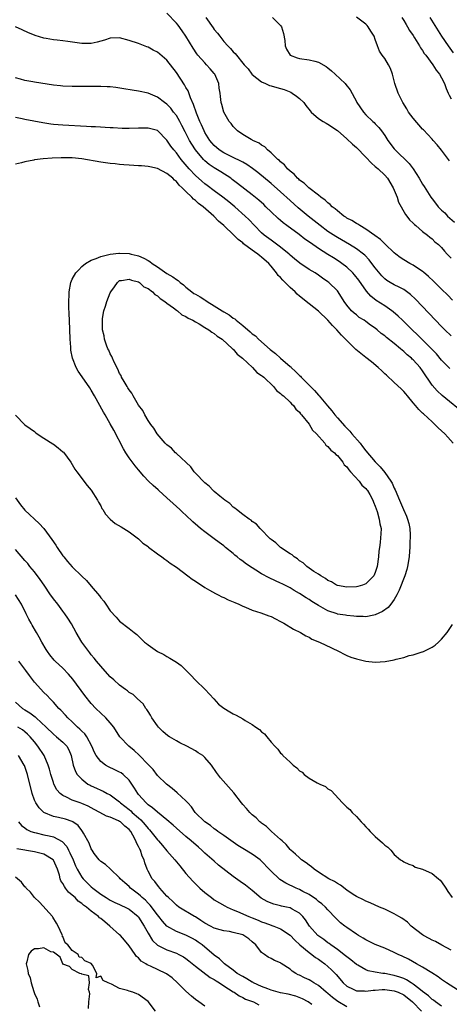
# Model space of a CAD drawing. Units: inches. Extents: x 2616000 to 2619000, y 1503000 to 1506000.
# Drawn here: x 2617444 to 2617535, y 1505174 to 1505383 of the extents above; entities that cross this region are included whole.
import ezdxf

# ---------------------------------------------------------------- set-up
doc = ezdxf.new("R2010")
doc.units = ezdxf.units.IN
doc.header["$MEASUREMENT"] = 0
doc.layers.add('LD26161503_2ft', color=212, linetype='Continuous')

msp = doc.modelspace()

# ---------------------------------------------------------------- linework, layer by layer
at = {"layer": 'LD26161503_2ft'}
for points, elevation in [([(2617535.28, 1505323.28), (2617534.31, 1505324.31), (2617533, 1505325.58), (2617531.29, 1505327.29), (2617530.27, 1505328.27), (2617529.19, 1505329.19), (2617529, 1505329.33), (2617527, 1505330.62), (2617526.3, 1505331), (2617525, 1505331.79), (2617524.28, 1505332.28), (2617523.31, 1505333), (2617523, 1505333.25), (2617521.08, 1505335.08), (2617521, 1505335.14), (2617520.09, 1505336.09), (2617518.93, 1505336.93), (2617517, 1505338.28), (2617515.71, 1505339), (2617515.32, 1505339.32), (2617515, 1505339.46), (2617514.08, 1505340.08), (2617513, 1505340.61), (2617512.77, 1505340.77), (2617512.39, 1505341), (2617511, 1505342.1), (2617510.54, 1505342.54), (2617509.88, 1505343), (2617509.49, 1505343.49), (2617509, 1505343.79), (2617508.41, 1505344.41), (2617507.52, 1505345), (2617507, 1505345.43), (2617504.96, 1505347), (2617504, 1505348), (2617503, 1505348.64), (2617502.82, 1505348.82), (2617502.59, 1505349), (2617501.87, 1505349.87), (2617501, 1505350.5), (2617500.46, 1505351), (2617499.83, 1505351.83), (2617499, 1505352.46), (2617498.74, 1505352.74), (2617498.41, 1505353), (2617497, 1505354.38), (2617496.21, 1505355), (2617495.64, 1505355.64), (2617495, 1505356), (2617494.44, 1505356.44), (2617493.12, 1505357), (2617493.06, 1505357.06), (2617492.81, 1505357.19), (2617491, 1505358.29), (2617489.9, 1505359), (2617489.48, 1505359.48), (2617489, 1505359.92), (2617488.56, 1505360.56), (2617488.15, 1505361), (2617487.01, 1505363.01), (2617486.6, 1505364.6), (2617486.46, 1505365), (2617486.29, 1505366.29), (2617486.22, 1505367), (2617486.04, 1505368.04), (2617485.96, 1505369), (2617485.12, 1505371), (2617485, 1505371.16), (2617484.12, 1505372.12), (2617483.38, 1505373), (2617483, 1505373.39), (2617481.54, 1505375), (2617481.29, 1505375.29), (2617480.5, 1505376.5), (2617479, 1505379.03), (2617478.19, 1505380.19), (2617477.33, 1505381.33), (2617477, 1505381.76), (2617475, 1505383.86)], 7720), ([(2617483.2, 1505383), (2617484.78, 1505380.78), (2617485, 1505380.46), (2617485.68, 1505379.68), (2617486.13, 1505379), (2617487, 1505377.92), (2617487.86, 1505377), (2617488.44, 1505376.44), (2617489, 1505375.73), (2617489.4, 1505375.4), (2617491.33, 1505373), (2617492.12, 1505372.12), (2617492.92, 1505371), (2617493, 1505370.92), (2617495, 1505369.35), (2617495.79, 1505369), (2617496.64, 1505368.64), (2617497, 1505368.56), (2617498.2, 1505368.2), (2617499, 1505368.01), (2617499.75, 1505367.75), (2617501.18, 1505367.18), (2617501.47, 1505367), (2617502.38, 1505366.38), (2617503, 1505365.83), (2617503.9, 1505365), (2617504.36, 1505364.36), (2617505.23, 1505363.23), (2617505.47, 1505363), (2617507, 1505361.63), (2617507.96, 1505361), (2617508.62, 1505360.62), (2617509, 1505360.44), (2617511, 1505359.08), (2617513, 1505357.34), (2617514.21, 1505356.21), (2617515, 1505355.54), (2617517, 1505353.47), (2617518.17, 1505352.17), (2617519, 1505351.52), (2617519.27, 1505351.27), (2617519.59, 1505351), (2617521, 1505349.65), (2617521.58, 1505349), (2617522.8, 1505347), (2617523.61, 1505345), (2617523.93, 1505343.93), (2617525.36, 1505341.36), (2617525.68, 1505341), (2617526.21, 1505340.21), (2617527, 1505339.54), (2617527.25, 1505339.25), (2617527.58, 1505339), (2617529, 1505337.78), (2617530.01, 1505337), (2617530.53, 1505336.53), (2617531, 1505336.18), (2617531.6, 1505335.6), (2617532.35, 1505335), (2617533, 1505334.37), (2617533.61, 1505333.61), (2617534.17, 1505333), (2617534.58, 1505332.58), (2617535, 1505332.12)], 7718), ([(2617497.27, 1505383), (2617499, 1505381.28), (2617499.18, 1505381), (2617499.59, 1505379.59), (2617499.87, 1505378.13), (2617499.99, 1505377), (2617500.26, 1505376.26), (2617501.02, 1505375.02), (2617502.47, 1505374.47), (2617503, 1505374.33), (2617505, 1505374.06), (2617506.26, 1505373.74), (2617507, 1505373.57), (2617508.62, 1505372.62), (2617509, 1505372.37), (2617509.72, 1505371.72), (2617510.56, 1505371), (2617512.65, 1505369), (2617512.81, 1505368.81), (2617513.71, 1505367.71), (2617515, 1505365.26), (2617515.12, 1505365), (2617516.48, 1505363), (2617517, 1505362.44), (2617518.5, 1505361), (2617518.76, 1505360.76), (2617519, 1505360.51), (2617519.76, 1505359.76), (2617520.33, 1505359), (2617521, 1505358.04), (2617521.65, 1505357), (2617523, 1505355.24), (2617523.19, 1505355), (2617526.15, 1505352.15), (2617526.97, 1505350.97), (2617528.25, 1505349), (2617529, 1505347.76), (2617529.3, 1505347.3), (2617530.76, 1505345), (2617531, 1505344.66), (2617531.73, 1505343.73), (2617532.26, 1505343), (2617533, 1505342.26), (2617533.67, 1505341.67), (2617534.28, 1505341), (2617535.75, 1505339.75)], 7716), ([(2617534.68, 1505352.68), (2617534.47, 1505353), (2617533, 1505354.94), (2617532.08, 1505356.08), (2617531.2, 1505357), (2617531, 1505357.24), (2617529.21, 1505359.21), (2617529, 1505359.41), (2617527, 1505361.71), (2617526.05, 1505363), (2617525.68, 1505363.68), (2617524.8, 1505365), (2617523.82, 1505367), (2617523.14, 1505369), (2617522.65, 1505371), (2617522.21, 1505372.21), (2617521.81, 1505373), (2617521, 1505374.29), (2617520.46, 1505375), (2617519.89, 1505375.89), (2617519.46, 1505377), (2617519, 1505378.34), (2617518.76, 1505379), (2617518.08, 1505380.08), (2617517.53, 1505381), (2617517.28, 1505381.28), (2617517, 1505381.55), (2617515, 1505383.04)], 7714), ([(2617524.59, 1505383), (2617525, 1505382.35), (2617525.49, 1505381.49), (2617525.82, 1505381), (2617526.24, 1505380.24), (2617527, 1505379.17), (2617527.29, 1505378.71), (2617528.34, 1505377), (2617528.56, 1505376.56), (2617529, 1505375.98), (2617529.36, 1505375.36), (2617529.65, 1505375), (2617531.16, 1505373), (2617531.84, 1505371.84), (2617532.6, 1505371), (2617533, 1505370.25), (2617533.6, 1505369), (2617533.95, 1505367.95), (2617534.42, 1505367), (2617534.6, 1505366.6), (2617535, 1505365.81)], 7712), ([(2617535.54, 1505375.54), (2617534.44, 1505377), (2617533.08, 1505379), (2617530.59, 1505383)], 7710), ([(2617535, 1505315.71), (2617533.66, 1505317), (2617533, 1505317.67), (2617531.71, 1505319), (2617527.48, 1505323.48), (2617526.45, 1505324.45), (2617525.31, 1505325.31), (2617525, 1505325.49), (2617524.03, 1505325.97), (2617523, 1505326.52), (2617522.16, 1505327), (2617521.44, 1505327.44), (2617521, 1505327.79), (2617520.39, 1505328.39), (2617519, 1505330.05), (2617518.3, 1505331), (2617517.74, 1505331.74), (2617516.77, 1505332.77), (2617516.49, 1505333), (2617515, 1505334.12), (2617513.57, 1505335), (2617511, 1505336.49), (2617510.68, 1505336.68), (2617509, 1505337.79), (2617507.34, 1505339), (2617504.82, 1505341), (2617502.73, 1505342.73), (2617501, 1505344.28), (2617499, 1505346.12), (2617497, 1505347.89), (2617494.2, 1505350.2), (2617493.06, 1505351.06), (2617491.89, 1505351.89), (2617491, 1505352.38), (2617490.62, 1505352.62), (2617489, 1505353.39), (2617487, 1505354.38), (2617486.05, 1505355), (2617485, 1505355.9), (2617484.48, 1505356.48), (2617484.07, 1505357), (2617483, 1505358.7), (2617482.84, 1505359), (2617482.29, 1505360.29), (2617481.95, 1505361), (2617481.27, 1505362.73), (2617480.62, 1505364.62), (2617480, 1505366), (2617479.46, 1505367.46), (2617479, 1505368.22), (2617478.72, 1505368.72), (2617477, 1505371.38), (2617475, 1505373.98), (2617473, 1505375.66), (2617472.11, 1505376.11), (2617471, 1505376.7), (2617470.77, 1505376.77), (2617469, 1505377.45), (2617467, 1505378.14), (2617465, 1505378.66), (2617463, 1505378.6), (2617461.78, 1505378.22), (2617460.23, 1505377.77), (2617459, 1505377.47), (2617457, 1505377.45), (2617454.08, 1505377.92), (2617453, 1505378.07), (2617451.79, 1505378.21), (2617451, 1505378.27), (2617449.46, 1505378.54), (2617449, 1505378.6), (2617447.16, 1505379.16), (2617447, 1505379.22), (2617445.74, 1505379.74), (2617444.39, 1505380.39), (2617443, 1505381.01)], 7722), ([(2617534.78, 1505308.78), (2617533.77, 1505309.77), (2617533, 1505310.57), (2617531.9, 1505311.9), (2617530.89, 1505313), (2617529, 1505314.9), (2617527.94, 1505315.94), (2617526.81, 1505317), (2617525.91, 1505317.91), (2617524.74, 1505319), (2617523.86, 1505319.86), (2617522.78, 1505320.78), (2617522.49, 1505321), (2617521, 1505322.03), (2617519.21, 1505323.21), (2617518.08, 1505324.08), (2617517.13, 1505325.13), (2617515.5, 1505327.5), (2617514.62, 1505328.62), (2617514.29, 1505329), (2617513, 1505330.2), (2617511.94, 1505331), (2617511.39, 1505331.39), (2617510.16, 1505332.16), (2617509, 1505332.92), (2617507, 1505334.2), (2617505.33, 1505335.33), (2617504.15, 1505336.15), (2617502.89, 1505337.11), (2617500.31, 1505339), (2617499.56, 1505339.56), (2617499, 1505340.06), (2617498.48, 1505340.48), (2617497, 1505341.92), (2617495.9, 1505343), (2617495.43, 1505343.43), (2617494.37, 1505344.37), (2617493, 1505345.48), (2617489.92, 1505347.92), (2617488.78, 1505348.78), (2617488.46, 1505349), (2617486.36, 1505350.36), (2617485.32, 1505351), (2617485, 1505351.18), (2617483.91, 1505351.91), (2617483, 1505352.68), (2617482.68, 1505353), (2617481.01, 1505355), (2617480.22, 1505356.22), (2617479.76, 1505357), (2617478.81, 1505358.81), (2617478.15, 1505360.15), (2617477.69, 1505361), (2617477, 1505362.24), (2617476.41, 1505363), (2617475.82, 1505363.82), (2617475, 1505364.66), (2617474.5, 1505365), (2617473, 1505366.17), (2617471, 1505366.99), (2617469, 1505367.43), (2617467.64, 1505367.64), (2617465.92, 1505367.92), (2617464.18, 1505368.18), (2617463, 1505368.3), (2617462.35, 1505368.35), (2617461, 1505368.4), (2617460.41, 1505368.41), (2617459, 1505368.4), (2617458.42, 1505368.42), (2617457, 1505368.41), (2617456.42, 1505368.42), (2617455, 1505368.43), (2617453, 1505368.49), (2617452.53, 1505368.53), (2617451, 1505368.68), (2617447, 1505369.28), (2617446.65, 1505369.35), (2617445, 1505369.65), (2617444.05, 1505369.95), (2617443, 1505370.23)], 7724), ([(2617538.1, 1505299), (2617533.11, 1505303.11), (2617532.07, 1505304.07), (2617531, 1505305.28), (2617529, 1505308.31), (2617528.5, 1505309), (2617527, 1505310.66), (2617526.81, 1505310.81), (2617526.63, 1505311), (2617525.73, 1505311.73), (2617525, 1505312.43), (2617524.66, 1505312.66), (2617524.31, 1505313), (2617523, 1505314.12), (2617521.38, 1505315.38), (2617521, 1505315.73), (2617520.24, 1505316.24), (2617519.37, 1505317), (2617519, 1505317.3), (2617517.98, 1505317.98), (2617517, 1505318.75), (2617516.65, 1505319), (2617515.62, 1505319.62), (2617515, 1505320.12), (2617514.52, 1505320.52), (2617514.01, 1505321), (2617513, 1505322.22), (2617512.44, 1505323), (2617511.17, 1505325), (2617511, 1505325.22), (2617509.19, 1505327), (2617509, 1505327.15), (2617507.87, 1505327.87), (2617507, 1505328.53), (2617506.28, 1505329), (2617505, 1505329.75), (2617503.05, 1505331.05), (2617501.95, 1505331.95), (2617501, 1505332.77), (2617500.78, 1505333), (2617499, 1505334.43), (2617497.54, 1505335.54), (2617497, 1505335.9), (2617495.53, 1505337), (2617495, 1505337.48), (2617493.49, 1505339), (2617492.28, 1505340.28), (2617491.55, 1505341), (2617489.32, 1505343), (2617488.04, 1505344.04), (2617486.81, 1505345), (2617485, 1505346.34), (2617483.49, 1505347.49), (2617483, 1505347.83), (2617482.36, 1505348.36), (2617481, 1505349.6), (2617479.71, 1505351), (2617478.03, 1505353), (2617477, 1505354.4), (2617476.44, 1505355), (2617475.81, 1505355.81), (2617475, 1505357.03), (2617473, 1505359.07), (2617471, 1505359.61), (2617469, 1505359.59), (2617467, 1505359.53), (2617465.55, 1505359.55), (2617463.64, 1505359.64), (2617463, 1505359.69), (2617459.87, 1505359.87), (2617459, 1505359.9), (2617457.97, 1505359.97), (2617453, 1505360.22), (2617451, 1505360.4), (2617450.47, 1505360.47), (2617448.75, 1505360.75), (2617445, 1505361.44), (2617444.44, 1505361.56), (2617443, 1505361.88)], 7726), ([(2617535.47, 1505293), (2617534.3, 1505294.3), (2617533.68, 1505295), (2617532.3, 1505296.3), (2617531.6, 1505297), (2617531, 1505297.53), (2617529.2, 1505299.2), (2617529, 1505299.4), (2617528.17, 1505300.17), (2617527.48, 1505301), (2617527, 1505301.59), (2617525.79, 1505303), (2617525.45, 1505303.45), (2617525, 1505303.96), (2617524.5, 1505304.5), (2617523, 1505305.83), (2617521.37, 1505307.37), (2617521, 1505307.67), (2617520.35, 1505308.35), (2617519.64, 1505309), (2617518.21, 1505310.21), (2617517, 1505311.12), (2617514.86, 1505312.86), (2617514.74, 1505313), (2617513, 1505314.72), (2617511.87, 1505315.87), (2617510.88, 1505317), (2617509.93, 1505317.93), (2617509.01, 1505319.01), (2617507, 1505320.89), (2617505, 1505322.48), (2617503, 1505324.12), (2617502.5, 1505324.5), (2617502.05, 1505325), (2617501, 1505325.95), (2617499.47, 1505327.47), (2617499, 1505328.01), (2617498.48, 1505328.48), (2617498.14, 1505329), (2617497, 1505330.42), (2617496.49, 1505331), (2617495, 1505332.36), (2617494.61, 1505332.61), (2617494.19, 1505333), (2617493.46, 1505333.46), (2617493, 1505333.82), (2617491.18, 1505335.18), (2617491, 1505335.35), (2617490.06, 1505336.06), (2617489.15, 1505337), (2617487, 1505339.01), (2617485.91, 1505339.91), (2617484.91, 1505341), (2617482.64, 1505343), (2617481.66, 1505343.66), (2617481, 1505344.32), (2617480.58, 1505344.58), (2617480.25, 1505345), (2617479, 1505346.2), (2617478.23, 1505347), (2617477.57, 1505347.57), (2617477, 1505348.33), (2617476.59, 1505348.59), (2617476.23, 1505349), (2617475, 1505350.04), (2617473, 1505351.08), (2617471.39, 1505351.39), (2617471, 1505351.51), (2617469.6, 1505351.6), (2617469, 1505351.66), (2617467, 1505351.77), (2617465.88, 1505351.88), (2617465, 1505351.94), (2617464.05, 1505352.05), (2617463, 1505352.16), (2617461, 1505352.43), (2617457, 1505353.08), (2617455, 1505353.29), (2617452.66, 1505353.34), (2617450.74, 1505353.26), (2617448.88, 1505353.12), (2617447, 1505352.9), (2617446.86, 1505352.86), (2617445, 1505352.51), (2617444.28, 1505352.28), (2617443, 1505352.01)], 7728), ([(2617443, 1505298.98), (2617445, 1505296.93), (2617446.1, 1505296.1), (2617447, 1505295.48), (2617447.26, 1505295.26), (2617447.61, 1505295), (2617449, 1505294.06), (2617450.86, 1505292.86), (2617451, 1505292.79), (2617452.03, 1505292.03), (2617453, 1505291.22), (2617453.11, 1505291.11), (2617454.67, 1505289), (2617455, 1505288.53), (2617455.55, 1505287.55), (2617455.93, 1505287), (2617458.11, 1505284.11), (2617459, 1505283.11), (2617460.29, 1505281), (2617460.54, 1505280.54), (2617461, 1505279.77), (2617461.25, 1505279.25), (2617461.42, 1505279), (2617462.01, 1505278.01), (2617463, 1505277), (2617464.09, 1505276.09), (2617465.34, 1505275.34), (2617465.92, 1505275), (2617467, 1505274.29), (2617469, 1505272.79), (2617469.92, 1505271.92), (2617471, 1505271.18), (2617471.09, 1505271.09), (2617473, 1505269.67), (2617473.93, 1505269), (2617474.52, 1505268.52), (2617475, 1505268.22), (2617475.69, 1505267.69), (2617477, 1505266.8), (2617479.4, 1505265), (2617480.29, 1505264.29), (2617481, 1505263.84), (2617481.49, 1505263.49), (2617482.32, 1505263), (2617483, 1505262.56), (2617484, 1505262), (2617485.26, 1505261.26), (2617485.84, 1505261), (2617486.58, 1505260.58), (2617487, 1505260.42), (2617487.93, 1505259.93), (2617489, 1505259.52), (2617489.33, 1505259.33), (2617490.15, 1505259), (2617491, 1505258.62), (2617491.62, 1505258.38), (2617493, 1505257.77), (2617494.79, 1505257.21), (2617495.4, 1505257), (2617496.55, 1505256.55), (2617497, 1505256.39), (2617497.89, 1505255.89), (2617499, 1505255.38), (2617499.23, 1505255.23), (2617499.7, 1505255), (2617501.74, 1505253.74), (2617503.21, 1505253), (2617504.33, 1505252.33), (2617505, 1505252.04), (2617505.63, 1505251.63), (2617507.24, 1505251), (2617509.77, 1505249.77), (2617511.4, 1505249), (2617512.43, 1505248.43), (2617513, 1505248.17), (2617513.83, 1505247.83), (2617515, 1505247.44), (2617517, 1505246.96), (2617519, 1505246.75), (2617521.11, 1505246.89), (2617523, 1505247.28), (2617523.39, 1505247.39), (2617525, 1505247.77), (2617526.13, 1505248.13), (2617527, 1505248.3), (2617528.92, 1505248.92), (2617529, 1505248.93), (2617529.16, 1505249), (2617531, 1505249.96), (2617531.64, 1505250.36), (2617532.35, 1505251), (2617533, 1505251.62), (2617534.22, 1505253), (2617535.3, 1505254.7)], 7730), ([(2617443, 1505281.47), (2617444.03, 1505280.03), (2617445, 1505278.91), (2617448.03, 1505276.03), (2617449, 1505275), (2617450.71, 1505272.71), (2617451.5, 1505271.5), (2617451.79, 1505271), (2617453, 1505269.25), (2617453.19, 1505269), (2617454.02, 1505268.02), (2617455, 1505266.91), (2617457, 1505264.91), (2617458, 1505264), (2617459, 1505262.84), (2617460.75, 1505260.75), (2617461, 1505260.35), (2617461.64, 1505259.64), (2617462.08, 1505259), (2617463, 1505257.58), (2617464.25, 1505256.25), (2617465, 1505255.39), (2617467, 1505253.87), (2617468.08, 1505253), (2617468.62, 1505252.62), (2617469, 1505252.24), (2617469.65, 1505251.65), (2617470.28, 1505251), (2617470.7, 1505250.7), (2617471, 1505250.45), (2617473, 1505249.02), (2617474.35, 1505248.35), (2617475, 1505247.96), (2617475.63, 1505247.63), (2617477, 1505246.74), (2617478.02, 1505246.02), (2617479.06, 1505245), (2617480.01, 1505244.01), (2617481, 1505242.95), (2617483.06, 1505241), (2617484.9, 1505239), (2617485.89, 1505237.89), (2617487, 1505237.03), (2617488.26, 1505236.26), (2617489, 1505235.87), (2617489.59, 1505235.59), (2617491, 1505234.81), (2617491.55, 1505234.45), (2617493, 1505233.55), (2617493.77, 1505233), (2617494.51, 1505232.51), (2617495, 1505232.04), (2617495.61, 1505231.61), (2617496.11, 1505231), (2617497, 1505229.88), (2617497.77, 1505229), (2617498.39, 1505228.39), (2617499, 1505227.51), (2617499.3, 1505227.3), (2617499.48, 1505227), (2617501, 1505225.65), (2617501.64, 1505225), (2617502.45, 1505224.45), (2617503, 1505223.81), (2617503.53, 1505223.53), (2617504.01, 1505223), (2617505, 1505222.28), (2617506.74, 1505221.26), (2617507.3, 1505221), (2617508.5, 1505220.5), (2617509, 1505219.99), (2617509.66, 1505219.66), (2617512.08, 1505217), (2617512.57, 1505216.57), (2617513, 1505216.14), (2617513.61, 1505215.61), (2617514.09, 1505215), (2617515, 1505214.15), (2617516, 1505213), (2617516.5, 1505212.5), (2617517, 1505211.93), (2617517.49, 1505211.49), (2617517.89, 1505211), (2617519, 1505209.94), (2617520.55, 1505208.55), (2617521, 1505208.08), (2617521.65, 1505207.65), (2617522.27, 1505207), (2617523, 1505206.14), (2617524.3, 1505205), (2617524.77, 1505204.77), (2617525, 1505204.55), (2617526.1, 1505204.1), (2617527, 1505203.76), (2617527.44, 1505203.44), (2617529, 1505203.03), (2617531, 1505202.09), (2617532.38, 1505201), (2617532.7, 1505200.7), (2617533, 1505200.36), (2617533.91, 1505199), (2617534.32, 1505198.32), (2617535.24, 1505197)], 7732), ([(2617535, 1505185.93), (2617533.06, 1505186.94), (2617531.72, 1505187.72), (2617531, 1505188.03), (2617530.39, 1505188.39), (2617529.19, 1505189), (2617529, 1505189.12), (2617526.58, 1505191), (2617525.79, 1505191.79), (2617524.63, 1505192.63), (2617523.96, 1505193), (2617523, 1505193.59), (2617521, 1505194.56), (2617519.87, 1505195), (2617517.9, 1505195.9), (2617517, 1505196.23), (2617516.53, 1505196.53), (2617515, 1505197.24), (2617514.31, 1505197.69), (2617513, 1505198.61), (2617511.65, 1505199.65), (2617511, 1505199.98), (2617510.38, 1505200.38), (2617509.16, 1505201), (2617507, 1505202.38), (2617506.07, 1505203), (2617505.52, 1505203.52), (2617505, 1505203.89), (2617504.38, 1505204.38), (2617503.45, 1505205), (2617503, 1505205.39), (2617502.17, 1505206.18), (2617501.15, 1505207), (2617501, 1505207.16), (2617500.21, 1505208.21), (2617499.3, 1505209), (2617499, 1505209.31), (2617497.08, 1505211), (2617496.03, 1505212.03), (2617495, 1505212.71), (2617494.85, 1505212.85), (2617494.64, 1505213), (2617493.85, 1505213.85), (2617493, 1505214.5), (2617492.5, 1505215), (2617491.82, 1505215.82), (2617491, 1505216.71), (2617490.76, 1505217), (2617489.13, 1505219.13), (2617486.32, 1505222.32), (2617485.47, 1505223.47), (2617484.4, 1505225), (2617483, 1505226.58), (2617482.54, 1505227), (2617481.62, 1505227.62), (2617481, 1505228), (2617479.18, 1505229), (2617477.73, 1505229.73), (2617477, 1505230.12), (2617475.5, 1505231), (2617475.21, 1505231.21), (2617474.12, 1505232.12), (2617473.24, 1505233), (2617473, 1505233.3), (2617471.83, 1505235), (2617471.54, 1505235.54), (2617471, 1505236.33), (2617470.75, 1505236.75), (2617470.51, 1505237), (2617469.96, 1505237.96), (2617468.76, 1505239), (2617467.89, 1505239.89), (2617467, 1505240.38), (2617466.69, 1505240.69), (2617466.21, 1505241), (2617465, 1505241.87), (2617463.78, 1505243), (2617463, 1505243.67), (2617461.43, 1505245.43), (2617461, 1505245.88), (2617460.08, 1505247), (2617459.61, 1505247.61), (2617459, 1505248.33), (2617458.71, 1505248.71), (2617458.47, 1505249), (2617457.04, 1505251), (2617455.83, 1505253), (2617454.84, 1505254.84), (2617454.08, 1505256.08), (2617453.45, 1505257), (2617453, 1505257.54), (2617451.91, 1505259), (2617451, 1505260.16), (2617450.65, 1505260.65), (2617450.43, 1505261), (2617449.06, 1505263.06), (2617448.24, 1505264.24), (2617447, 1505265.85), (2617446.05, 1505267), (2617445.59, 1505267.59), (2617445, 1505268.22), (2617443, 1505270.58)], 7734), ([(2617537.16, 1505177), (2617534.05, 1505179), (2617533.44, 1505179.44), (2617533, 1505179.73), (2617532.3, 1505180.3), (2617530.92, 1505181.08), (2617529, 1505182.3), (2617527.72, 1505183), (2617526, 1505184), (2617524.66, 1505184.66), (2617523.82, 1505185), (2617523, 1505185.43), (2617521, 1505186.32), (2617519, 1505187.07), (2617517.72, 1505187.72), (2617517, 1505188.05), (2617516.43, 1505188.43), (2617515.46, 1505189), (2617515, 1505189.29), (2617513, 1505190.67), (2617512.55, 1505191), (2617511.68, 1505191.68), (2617511, 1505192.31), (2617510.66, 1505192.66), (2617509, 1505194.45), (2617508.51, 1505195), (2617507.72, 1505195.72), (2617507, 1505196.21), (2617506.59, 1505196.59), (2617505, 1505197.63), (2617503.68, 1505198.32), (2617503, 1505198.7), (2617502.28, 1505199), (2617500.08, 1505200.08), (2617498.86, 1505200.86), (2617498.69, 1505201), (2617497, 1505202.56), (2617496.57, 1505203), (2617495, 1505204.72), (2617494.67, 1505205), (2617493.71, 1505205.71), (2617493, 1505206.17), (2617491, 1505207.35), (2617490, 1505208.01), (2617489, 1505208.69), (2617487, 1505210.14), (2617485.76, 1505211), (2617485.34, 1505211.34), (2617485, 1505211.55), (2617484.22, 1505212.22), (2617483, 1505213), (2617480.96, 1505215), (2617480.18, 1505216.18), (2617479.39, 1505217), (2617479, 1505217.46), (2617477.17, 1505219.17), (2617476.09, 1505220.09), (2617474.9, 1505221), (2617473, 1505222.81), (2617472.06, 1505224.06), (2617471, 1505225.14), (2617469.13, 1505227.13), (2617468.1, 1505228.1), (2617466.96, 1505229), (2617465.06, 1505231), (2617463.74, 1505233), (2617463, 1505233.92), (2617462.07, 1505235), (2617459.96, 1505237), (2617459, 1505238), (2617457.68, 1505239.68), (2617455.13, 1505243.13), (2617454.2, 1505244.2), (2617453, 1505245.46), (2617451.37, 1505247), (2617451.19, 1505247.19), (2617450.28, 1505248.28), (2617449.75, 1505249), (2617449.45, 1505249.45), (2617448.54, 1505251), (2617448.01, 1505252.01), (2617447.42, 1505253), (2617446.55, 1505254.55), (2617446.28, 1505255), (2617445.84, 1505255.84), (2617445.26, 1505257), (2617444.3, 1505259), (2617443.03, 1505261)], 7736), ([(2617533, 1505174.07), (2617531.71, 1505175), (2617531.32, 1505175.32), (2617531, 1505175.51), (2617530.23, 1505176.23), (2617529, 1505177.2), (2617528.23, 1505177.77), (2617527, 1505178.73), (2617526.56, 1505179), (2617525.62, 1505179.62), (2617525, 1505179.88), (2617524.19, 1505180.19), (2617523, 1505180.57), (2617522.63, 1505180.63), (2617521, 1505180.95), (2617520.58, 1505181), (2617519, 1505181.24), (2617517.52, 1505181.52), (2617517, 1505181.72), (2617515.28, 1505182.72), (2617515, 1505182.87), (2617513.85, 1505183.85), (2617513, 1505184.46), (2617512.71, 1505184.71), (2617511, 1505186.02), (2617509.64, 1505187), (2617509.29, 1505187.29), (2617509, 1505187.47), (2617508.13, 1505188.13), (2617506.9, 1505189), (2617505.09, 1505191), (2617504.28, 1505192.28), (2617503.7, 1505193), (2617503, 1505193.7), (2617501.45, 1505194.55), (2617501, 1505194.83), (2617500.25, 1505195), (2617499.21, 1505195.21), (2617499, 1505195.27), (2617497.59, 1505195.59), (2617497, 1505195.81), (2617496.18, 1505196.18), (2617494.92, 1505196.92), (2617493, 1505198.53), (2617491.62, 1505199.62), (2617490.44, 1505200.44), (2617489, 1505201.46), (2617485.89, 1505203.89), (2617485, 1505204.68), (2617483, 1505206.39), (2617482.36, 1505207), (2617481.63, 1505207.63), (2617480.13, 1505209), (2617479, 1505209.93), (2617477, 1505211.68), (2617476.32, 1505212.32), (2617475, 1505213.44), (2617473, 1505215.03), (2617471.97, 1505215.97), (2617471, 1505216.63), (2617470.82, 1505216.82), (2617470.58, 1505217), (2617469, 1505218.77), (2617468.82, 1505219), (2617468.16, 1505220.16), (2617467, 1505221.84), (2617465.75, 1505223), (2617465.34, 1505223.34), (2617465, 1505223.54), (2617464.01, 1505224.01), (2617462.63, 1505224.63), (2617461.99, 1505225), (2617461, 1505225.75), (2617460.07, 1505227), (2617459.68, 1505227.68), (2617459.1, 1505229), (2617458.04, 1505231), (2617457.62, 1505231.61), (2617457, 1505232.17), (2617456.6, 1505232.6), (2617456.13, 1505233), (2617455, 1505234.12), (2617454.05, 1505235), (2617453.57, 1505235.57), (2617452.61, 1505236.61), (2617452.18, 1505237), (2617451, 1505238.29), (2617450.3, 1505239), (2617449.68, 1505239.68), (2617449, 1505240.35), (2617447, 1505242.55), (2617445.94, 1505243.94), (2617445.15, 1505245), (2617443.73, 1505247)], 7738), ([(2617443, 1505238.3), (2617444.49, 1505237), (2617445, 1505236.71), (2617446.05, 1505236.05), (2617447.17, 1505235.17), (2617447.34, 1505235), (2617449.5, 1505233), (2617451, 1505231.55), (2617451.68, 1505231), (2617453, 1505229.83), (2617453.43, 1505229.43), (2617453.82, 1505229), (2617454.26, 1505228.26), (2617454.75, 1505227), (2617455.17, 1505225), (2617455.65, 1505223.65), (2617456.06, 1505223), (2617457, 1505222), (2617458.3, 1505221), (2617458.74, 1505220.74), (2617459, 1505220.62), (2617460.12, 1505220.12), (2617461, 1505219.68), (2617461.49, 1505219.49), (2617462.4, 1505219), (2617463, 1505218.69), (2617465, 1505217.22), (2617465.2, 1505217), (2617467, 1505215.62), (2617467.33, 1505215.33), (2617467.67, 1505215), (2617469, 1505213.83), (2617469.46, 1505213.46), (2617470.39, 1505212.39), (2617471, 1505211.59), (2617471.3, 1505211.3), (2617471.57, 1505211), (2617473, 1505209.24), (2617473.24, 1505209), (2617474.03, 1505208.03), (2617475, 1505206.89), (2617476.66, 1505205), (2617477.69, 1505203.69), (2617479, 1505202.12), (2617480.46, 1505200.46), (2617481, 1505199.92), (2617481.96, 1505199), (2617483, 1505198.06), (2617484.38, 1505197), (2617485, 1505196.56), (2617487.24, 1505195.24), (2617487.7, 1505195), (2617489, 1505194.45), (2617489.93, 1505194.07), (2617492.28, 1505193), (2617493, 1505192.73), (2617494.23, 1505192.23), (2617495, 1505191.89), (2617495.67, 1505191.67), (2617497, 1505191.18), (2617497.14, 1505191.14), (2617497.56, 1505191), (2617499, 1505190.42), (2617501, 1505189.08), (2617501.99, 1505187.99), (2617503.04, 1505187.04), (2617505, 1505185.41), (2617505.59, 1505185), (2617506.38, 1505184.38), (2617507, 1505184), (2617507.56, 1505183.56), (2617508.35, 1505183), (2617509, 1505182.48), (2617509.76, 1505181.76), (2617510.74, 1505180.74), (2617512.22, 1505179), (2617513, 1505178.29), (2617514.32, 1505177.68), (2617515, 1505177.32), (2617516.71, 1505177.29), (2617517, 1505177.24), (2617518.55, 1505177.45), (2617519, 1505177.46), (2617520.44, 1505177.56), (2617521, 1505177.56), (2617523, 1505177.33), (2617523.85, 1505177), (2617525, 1505176.44), (2617526.83, 1505175), (2617528.79, 1505173)], 7740), ([(2617513, 1505173.94), (2617511.08, 1505175.08), (2617509.93, 1505175.93), (2617509, 1505176.71), (2617508.63, 1505177), (2617507, 1505178.42), (2617506.03, 1505179), (2617505.41, 1505179.41), (2617505, 1505179.65), (2617504.06, 1505180.06), (2617503, 1505180.61), (2617502.72, 1505180.72), (2617502.23, 1505181), (2617501.46, 1505181.46), (2617501, 1505181.88), (2617499.11, 1505183.11), (2617499, 1505183.22), (2617497.69, 1505183.69), (2617497, 1505184.13), (2617496.4, 1505184.4), (2617495.61, 1505185), (2617495, 1505185.42), (2617493.79, 1505187), (2617493, 1505187.66), (2617492.26, 1505188.26), (2617491.25, 1505189), (2617491, 1505189.11), (2617489, 1505189.66), (2617488.18, 1505189.82), (2617487, 1505190.01), (2617486.21, 1505190.21), (2617485, 1505190.57), (2617484.17, 1505191), (2617483, 1505191.64), (2617482.18, 1505192.18), (2617481, 1505192.91), (2617480.84, 1505193), (2617477.5, 1505195), (2617477, 1505195.38), (2617476.21, 1505196.21), (2617475.33, 1505197), (2617475, 1505197.34), (2617473.49, 1505199), (2617473.29, 1505199.29), (2617473, 1505199.6), (2617472.42, 1505200.42), (2617471.88, 1505201), (2617471, 1505202.61), (2617470.81, 1505203), (2617470.32, 1505204.32), (2617470.16, 1505205), (2617469.78, 1505205.78), (2617469.41, 1505207), (2617469.25, 1505207.25), (2617469, 1505207.82), (2617468.56, 1505208.56), (2617468.41, 1505209), (2617467.79, 1505210.21), (2617467.33, 1505211), (2617467, 1505211.39), (2617466.1, 1505212.1), (2617465.17, 1505213), (2617465, 1505213.12), (2617464.77, 1505213.23), (2617463, 1505213.98), (2617462.22, 1505214.22), (2617460.84, 1505215), (2617459.64, 1505215.64), (2617458.32, 1505216.32), (2617457, 1505216.89), (2617456.65, 1505217), (2617455, 1505217.59), (2617453.75, 1505218.25), (2617453, 1505218.56), (2617452.47, 1505219), (2617451.76, 1505219.76), (2617451.12, 1505221), (2617451, 1505221.31), (2617450.47, 1505223), (2617450.18, 1505224.17), (2617449.92, 1505225), (2617449.03, 1505227), (2617447.72, 1505229), (2617447, 1505229.92), (2617446.13, 1505231), (2617445.57, 1505231.57), (2617445, 1505232.07), (2617444.45, 1505232.45), (2617443.51, 1505233)], 7742), ([(2617505.6, 1505174.4), (2617504.83, 1505175), (2617503.65, 1505175.65), (2617502.19, 1505176.19), (2617500.58, 1505176.58), (2617499, 1505176.89), (2617497, 1505177.46), (2617496.3, 1505177.7), (2617495, 1505178.21), (2617493.31, 1505179), (2617493.12, 1505179.12), (2617493, 1505179.17), (2617491.87, 1505179.87), (2617491, 1505180.31), (2617489.83, 1505181), (2617489, 1505181.65), (2617487.16, 1505183), (2617487.09, 1505183.09), (2617487, 1505183.15), (2617486.09, 1505184.09), (2617485, 1505184.81), (2617482.4, 1505187), (2617481.59, 1505187.59), (2617481, 1505187.98), (2617480.36, 1505188.36), (2617479, 1505189.05), (2617477, 1505189.85), (2617475, 1505190.99), (2617474.03, 1505192.03), (2617473.31, 1505193), (2617473, 1505193.38), (2617471.44, 1505195.44), (2617471, 1505195.85), (2617470.44, 1505196.44), (2617469.78, 1505197), (2617469.39, 1505197.39), (2617469, 1505197.72), (2617467.32, 1505199), (2617467, 1505199.34), (2617466.1, 1505200.1), (2617465.11, 1505201), (2617465, 1505201.17), (2617463.04, 1505203), (2617462.02, 1505204.02), (2617461, 1505204.63), (2617460.84, 1505204.84), (2617460.67, 1505205), (2617459.65, 1505206.35), (2617459.18, 1505207), (2617459.12, 1505207.12), (2617459, 1505207.29), (2617458.54, 1505208.54), (2617457.37, 1505210.63), (2617457.18, 1505211), (2617457, 1505211.21), (2617456.23, 1505212.23), (2617455.13, 1505213), (2617455, 1505213.07), (2617453.56, 1505213.56), (2617452.08, 1505213.92), (2617451, 1505214.14), (2617449, 1505214.97), (2617447.97, 1505215.97), (2617447.27, 1505217), (2617447, 1505217.63), (2617446.49, 1505219), (2617445.56, 1505223), (2617444.89, 1505224.89), (2617444.84, 1505225), (2617443.61, 1505227)], 7744), ([(2617443.65, 1505213), (2617444.26, 1505212.26), (2617445, 1505211.72), (2617445.39, 1505211.39), (2617446.25, 1505211), (2617447, 1505210.73), (2617447.34, 1505210.66), (2617449, 1505210.27), (2617450.08, 1505210.08), (2617451, 1505209.83), (2617452.85, 1505208.85), (2617453.81, 1505207.81), (2617454.21, 1505207), (2617454.5, 1505206.5), (2617455.15, 1505205), (2617455.69, 1505203.69), (2617456.03, 1505203), (2617457, 1505201.36), (2617457.28, 1505201), (2617458.12, 1505200.12), (2617459, 1505199.27), (2617459.31, 1505199), (2617461, 1505197.74), (2617462.17, 1505197), (2617463, 1505196.49), (2617464, 1505196), (2617465, 1505195.56), (2617465.37, 1505195.37), (2617466.18, 1505195), (2617467, 1505194.58), (2617468.92, 1505193), (2617469, 1505192.9), (2617470.19, 1505191), (2617470.45, 1505190.45), (2617471, 1505189.49), (2617471.96, 1505187.96), (2617473, 1505186.95), (2617475, 1505185.96), (2617477, 1505185.25), (2617477.52, 1505185), (2617478.48, 1505184.48), (2617479, 1505184.13), (2617479.64, 1505183.64), (2617481, 1505182.49), (2617484.14, 1505180.14), (2617485, 1505179.69), (2617485.4, 1505179.4), (2617486.07, 1505179), (2617487, 1505178.36), (2617489, 1505177.12), (2617489.22, 1505177), (2617490.26, 1505176.26), (2617491, 1505175.93), (2617491.58, 1505175.58), (2617493.26, 1505175), (2617494.38, 1505174.38)], 7746), ([(2617483, 1505174.04), (2617481.75, 1505175), (2617481, 1505175.51), (2617480.17, 1505176.17), (2617479, 1505177.21), (2617477.25, 1505179), (2617476.07, 1505180.07), (2617474.92, 1505180.92), (2617474.79, 1505181), (2617471.5, 1505182.5), (2617470.79, 1505182.79), (2617470.51, 1505183), (2617469.58, 1505183.58), (2617469, 1505184.25), (2617468.59, 1505184.59), (2617468.28, 1505185), (2617467, 1505186.83), (2617466.01, 1505188.01), (2617465.16, 1505189), (2617465, 1505189.16), (2617462.93, 1505191), (2617461.86, 1505191.86), (2617461, 1505192.58), (2617460.76, 1505192.76), (2617460.52, 1505193), (2617459, 1505194.17), (2617457.97, 1505195), (2617457.4, 1505195.4), (2617457, 1505195.75), (2617456.26, 1505196.26), (2617455.58, 1505197), (2617455, 1505197.54), (2617454.19, 1505198.19), (2617453.58, 1505199), (2617453.32, 1505199.32), (2617453, 1505199.99), (2617452.58, 1505200.58), (2617452.45, 1505201), (2617452.28, 1505201.72), (2617451.84, 1505203), (2617451, 1505204.94), (2617450.95, 1505205), (2617449, 1505206.22), (2617447, 1505206.71), (2617443.29, 1505207.29)], 7748), ([(2617472.56, 1505173), (2617471, 1505175.03), (2617469, 1505176.51), (2617468.66, 1505176.66), (2617467.79, 1505177), (2617467, 1505177.21), (2617466.65, 1505177.35), (2617465, 1505177.79), (2617463.3, 1505178.7), (2617462.59, 1505179), (2617461.5, 1505179.5), (2617461, 1505180.43), (2617460.04, 1505180.04), (2617460.19, 1505181), (2617459.24, 1505182.76), (2617459, 1505183.06), (2617457.63, 1505183.63), (2617457, 1505184.33), (2617456.42, 1505184.42), (2617456.27, 1505185), (2617455, 1505185.86), (2617454.05, 1505187), (2617453.47, 1505187.47), (2617453, 1505188.76), (2617452.85, 1505188.85), (2617452.91, 1505189), (2617452.89, 1505189.11), (2617451.99, 1505191), (2617451.63, 1505191.63), (2617450.89, 1505192.89), (2617450.84, 1505193), (2617448.04, 1505196.04), (2617446.98, 1505197), (2617446.14, 1505198.14), (2617445.23, 1505199), (2617445.15, 1505199.15), (2617445, 1505199.29), (2617444.29, 1505200.29), (2617443, 1505201.36)], 7750), ([(2617458.41, 1505173.59), (2617458.46, 1505175), (2617458.69, 1505176.69), (2617458.65, 1505177), (2617458.42, 1505177.58), (2617458.6, 1505179), (2617458.49, 1505180.49), (2617457, 1505180.81), (2617456.91, 1505180.91), (2617456.6, 1505181), (2617455, 1505181.84), (2617454.42, 1505182.42), (2617453, 1505182.97), (2617452.98, 1505183), (2617452.45, 1505184.45), (2617451, 1505185.48), (2617450.44, 1505185.56), (2617449, 1505186.37), (2617447.85, 1505186.15), (2617447, 1505186.19), (2617446.34, 1505185.66), (2617445.76, 1505185), (2617445.43, 1505183.43), (2617445.28, 1505183), (2617445.61, 1505181.61), (2617445.67, 1505181), (2617446.07, 1505180.07), (2617446.32, 1505179), (2617446.85, 1505177.15), (2617446.93, 1505176.93), (2617447, 1505176.71), (2617447.58, 1505175.58), (2617447.69, 1505175), (2617448.06, 1505173.94)], 7750)]:
    msp.add_lwpolyline(points, dxfattribs=dict(at, elevation=elevation))
for points, elevation in [([(2617493.8, 1505266.2), (2617493, 1505266.69), (2617491.62, 1505267.62), (2617491, 1505268.1), (2617490.45, 1505268.45), (2617489.81, 1505269), (2617489.36, 1505269.36), (2617489, 1505269.69), (2617487.38, 1505271), (2617487, 1505271.32), (2617486.02, 1505272.02), (2617485, 1505272.8), (2617483, 1505274.27), (2617482.09, 1505275), (2617481.5, 1505275.5), (2617480.44, 1505276.44), (2617479, 1505277.8), (2617478.36, 1505278.36), (2617477.73, 1505279), (2617477, 1505279.66), (2617476.28, 1505280.28), (2617475, 1505281.48), (2617473.28, 1505283), (2617473.14, 1505283.14), (2617472.09, 1505284.09), (2617471.12, 1505285), (2617470.09, 1505286.09), (2617469, 1505287.37), (2617468.27, 1505288.27), (2617467, 1505289.96), (2617466.34, 1505291), (2617465.83, 1505291.83), (2617463.8, 1505295.8), (2617463, 1505297.11), (2617461.91, 1505299), (2617461.56, 1505299.56), (2617459.7, 1505303), (2617459, 1505304.25), (2617458.71, 1505304.71), (2617457.06, 1505307.06), (2617456.27, 1505308.27), (2617455.84, 1505309), (2617455.01, 1505311.01), (2617454.71, 1505312.71), (2617454.67, 1505313), (2617454.66, 1505313.34), (2617454.56, 1505315), (2617454.41, 1505319), (2617454.34, 1505320.34), (2617454.26, 1505321.74), (2617454.26, 1505323), (2617454.35, 1505324.35), (2617454.35, 1505325), (2617454.71, 1505327), (2617455, 1505327.66), (2617455.72, 1505329), (2617456.37, 1505329.63), (2617457, 1505330.33), (2617457.79, 1505331), (2617459, 1505331.67), (2617460.06, 1505332.06), (2617461, 1505332.46), (2617463, 1505332.95), (2617464.8, 1505333.2), (2617465, 1505333.21), (2617467, 1505333.11), (2617467.4, 1505333), (2617468.68, 1505332.68), (2617469, 1505332.59), (2617470.13, 1505332.12), (2617471, 1505331.6), (2617471.41, 1505331.41), (2617471.9, 1505331), (2617473, 1505330.28), (2617475, 1505328.9), (2617476.21, 1505328.21), (2617477, 1505327.59), (2617477.37, 1505327.37), (2617477.75, 1505327), (2617478.46, 1505326.46), (2617479, 1505326), (2617480.24, 1505325), (2617480.69, 1505324.69), (2617481, 1505324.5), (2617481.98, 1505323.98), (2617483, 1505323.3), (2617483.21, 1505323.21), (2617483.48, 1505323), (2617485, 1505322.07), (2617486.64, 1505321), (2617487, 1505320.78), (2617488.13, 1505320.13), (2617489, 1505319.46), (2617489.3, 1505319.3), (2617489.59, 1505319), (2617491, 1505317.89), (2617492.56, 1505316.56), (2617493, 1505316.17), (2617493.68, 1505315.68), (2617494.32, 1505315), (2617496.81, 1505312.81), (2617497.95, 1505311.95), (2617499, 1505311), (2617501, 1505309.23), (2617501.14, 1505309.14), (2617501.25, 1505309), (2617502.17, 1505308.17), (2617503, 1505307.32), (2617503.18, 1505307.18), (2617503.33, 1505307), (2617506.17, 1505304.17), (2617507, 1505303.19), (2617507.1, 1505303.1), (2617507.17, 1505303), (2617508.9, 1505300.9), (2617509.84, 1505299.84), (2617510.48, 1505299), (2617511, 1505298.39), (2617512.59, 1505296.59), (2617513, 1505296.17), (2617513.59, 1505295.59), (2617514.08, 1505295), (2617515.81, 1505293), (2617516.33, 1505292.33), (2617517, 1505291.41), (2617519, 1505289.06), (2617520.02, 1505288.02), (2617521, 1505286.8), (2617522.28, 1505285), (2617522.55, 1505284.55), (2617523, 1505283.55), (2617523.2, 1505283.2), (2617524.1, 1505281), (2617524.96, 1505279), (2617525.62, 1505277.62), (2617525.82, 1505277), (2617526.06, 1505276.06), (2617526.28, 1505275), (2617526.37, 1505273.63), (2617526.38, 1505273), (2617526.31, 1505272.31), (2617526.29, 1505271), (2617526.21, 1505270.21), (2617526.14, 1505269), (2617525.84, 1505267), (2617525.66, 1505266.34), (2617525.25, 1505265), (2617524.05, 1505261.95), (2617523.56, 1505261), (2617523, 1505260.01), (2617522.26, 1505259), (2617521.7, 1505258.3), (2617520.54, 1505257.45), (2617519, 1505256.75), (2617518.71, 1505256.71), (2617517, 1505256.37), (2617516.41, 1505256.41), (2617515, 1505256.42), (2617514.5, 1505256.5), (2617513, 1505256.62), (2617512.68, 1505256.68), (2617511, 1505256.92), (2617510.94, 1505256.94), (2617509, 1505257.58), (2617507, 1505258.74), (2617505.61, 1505259.61), (2617505, 1505260.02), (2617504.37, 1505260.37), (2617503, 1505261.25), (2617501.88, 1505261.88), (2617501, 1505262.45), (2617499.31, 1505263.31), (2617499, 1505263.48), (2617497.94, 1505263.94), (2617496.59, 1505264.59), (2617495, 1505265.44)], 7728), ([(2617509.73, 1505263.73), (2617509, 1505264.04), (2617508.47, 1505264.47), (2617507.5, 1505265), (2617507, 1505265.36), (2617506.05, 1505265.95), (2617504.54, 1505267), (2617503.77, 1505267.77), (2617503, 1505268.19), (2617502.56, 1505268.56), (2617501.84, 1505269), (2617501.43, 1505269.43), (2617501, 1505269.66), (2617498.99, 1505271), (2617497.96, 1505271.96), (2617497, 1505272.68), (2617496.83, 1505272.83), (2617496.6, 1505273), (2617495, 1505274.69), (2617494.68, 1505275), (2617493.92, 1505275.92), (2617493, 1505276.5), (2617492.76, 1505276.76), (2617492.38, 1505277), (2617491, 1505277.97), (2617489.66, 1505279), (2617489.32, 1505279.32), (2617489, 1505279.48), (2617488.26, 1505280.26), (2617487.19, 1505281), (2617486.18, 1505281.82), (2617485, 1505282.81), (2617484.78, 1505283), (2617483.92, 1505283.92), (2617483, 1505284.64), (2617481, 1505286.71), (2617480.76, 1505287), (2617480.01, 1505288.01), (2617477, 1505290.84), (2617476.81, 1505291), (2617475.95, 1505291.95), (2617475, 1505292.65), (2617474.63, 1505293), (2617472.95, 1505295), (2617472.21, 1505296.21), (2617471.6, 1505297), (2617471, 1505297.85), (2617470.34, 1505299), (2617469.9, 1505299.9), (2617469, 1505301.07), (2617467.85, 1505303), (2617467.59, 1505303.59), (2617467, 1505304.29), (2617466.75, 1505304.75), (2617466.57, 1505305), (2617465.93, 1505306.07), (2617465.42, 1505307), (2617465.3, 1505307.3), (2617465, 1505307.76), (2617464.64, 1505308.64), (2617463.84, 1505310.16), (2617463.49, 1505311), (2617463.37, 1505311.37), (2617463, 1505311.93), (2617462.69, 1505312.69), (2617462.53, 1505313), (2617462.23, 1505313.77), (2617461.82, 1505315), (2617461.7, 1505315.7), (2617461.41, 1505317), (2617461.37, 1505319), (2617461.41, 1505319.41), (2617461.64, 1505321), (2617462.02, 1505321.98), (2617462.26, 1505323), (2617463, 1505324.8), (2617463.11, 1505325), (2617463.94, 1505326.06), (2617464.54, 1505327), (2617465, 1505327.37), (2617465.42, 1505327.42), (2617467, 1505327.72), (2617467.5, 1505327.5), (2617469, 1505327.11), (2617469.19, 1505327), (2617470.1, 1505326.1), (2617471, 1505325.7), (2617471.96, 1505325), (2617472.44, 1505324.44), (2617473, 1505324.17), (2617473.59, 1505323.59), (2617474.52, 1505323), (2617475, 1505322.6), (2617476.39, 1505321.61), (2617477, 1505321.13), (2617477.22, 1505321), (2617478.16, 1505320.16), (2617479, 1505319.8), (2617479.46, 1505319.46), (2617480.44, 1505319), (2617481, 1505318.64), (2617481.77, 1505318.23), (2617483, 1505317.46), (2617483.83, 1505317), (2617484.46, 1505316.46), (2617485, 1505316.19), (2617485.62, 1505315.62), (2617486.66, 1505315), (2617488.86, 1505313), (2617488.92, 1505312.92), (2617489, 1505312.87), (2617489.81, 1505311.81), (2617490.97, 1505311), (2617493.03, 1505309.03), (2617493.08, 1505309), (2617493.98, 1505307.98), (2617495, 1505307.36), (2617495.17, 1505307.18), (2617495.44, 1505307), (2617497.52, 1505305), (2617498.15, 1505304.15), (2617499, 1505303.56), (2617499.24, 1505303.24), (2617499.6, 1505303), (2617501, 1505301.71), (2617501.31, 1505301.31), (2617501.72, 1505301), (2617502.24, 1505300.24), (2617503, 1505299.56), (2617503.21, 1505299.21), (2617503.44, 1505299), (2617505, 1505297.02), (2617505.75, 1505295.75), (2617506.59, 1505295), (2617508.32, 1505293), (2617508.58, 1505292.58), (2617509, 1505292.34), (2617509.58, 1505291.58), (2617510.41, 1505291), (2617510.66, 1505290.66), (2617511, 1505290.46), (2617512.15, 1505289), (2617512.46, 1505288.46), (2617513, 1505288.01), (2617513.38, 1505287.38), (2617513.77, 1505287), (2617515.59, 1505285), (2617516.15, 1505284.15), (2617517, 1505283.44), (2617517.19, 1505283.19), (2617517.35, 1505283), (2617517.84, 1505282.16), (2617518.47, 1505281), (2617518.59, 1505280.59), (2617519, 1505279.74), (2617519.16, 1505279.16), (2617519.38, 1505278.62), (2617519.82, 1505277), (2617519.97, 1505275.97), (2617520.23, 1505275), (2617520.14, 1505273.86), (2617520.12, 1505273), (2617520.03, 1505272.03), (2617519.86, 1505271), (2617519.77, 1505270.23), (2617519.65, 1505269), (2617519.37, 1505267), (2617519, 1505265.72), (2617518.68, 1505265), (2617517, 1505263.29), (2617516.32, 1505263), (2617515.29, 1505262.71), (2617515, 1505262.66), (2617513, 1505262.59), (2617511, 1505262.93), (2617510.84, 1505263)], 7726)]:
    msp.add_lwpolyline(points, close=True, dxfattribs=dict(at, elevation=elevation))

doc.saveas('drawing.dxf')
